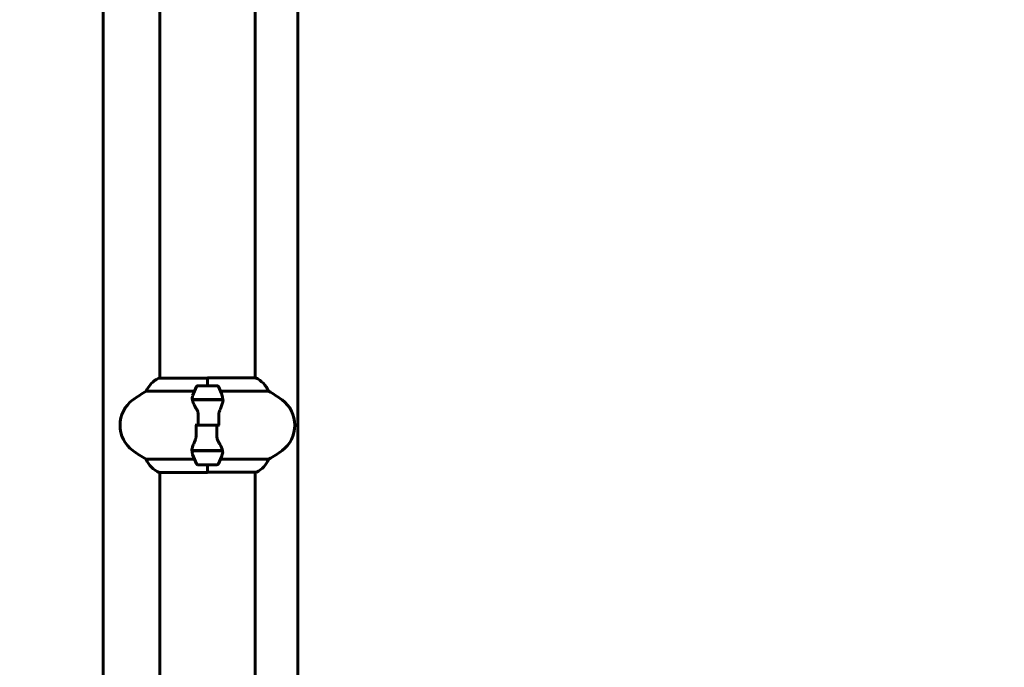
# Model space of a CAD drawing. Units: millimetres. Extents: x 9684 to 23159, y 4430 to 18654.
# Drawn here: x 14043 to 14665, y 9205 to 9614 of the extents above; entities that cross this region are included whole.
import ezdxf

# ---------------------------------------------------------------- set-up
doc = ezdxf.new("R2010")
doc.units = ezdxf.units.MM
doc.header["$LTSCALE"] = 100
doc.layers.add('Widoczne (ISO)', color=7, linetype='Continuous', lineweight=60)
doc.layers.add('Wymiar (ISO)', color=7, linetype='Continuous', lineweight=18, true_color=0x00803f)
doc.styles.add('Tekst etykiety (ISO)', font='tahoma.ttf')
doc.dimstyles.new('Domyślne (ISO)', dxfattribs={"dimscale": 100, "dimtxt": 3.5, "dimasz": 2.5, "dimexe": 3.175, "dimexo": 0, "dimgap": 0.762, "dimtad": 1, "dimtoh": 1, "dimdec": 0, "dimrnd": 1e-08, "dimzin": 0, "dimtxsty": 'Tekst etykiety (ISO)', "dimcen": 0.09, "dimdle": 10, "dimclrd": 256, "dimclre": 256, "dimclrt": 256, "dimadec": 0, "dimazin": 0, "dimtfac": 0.714286, "dimtdec": 0, "dimtmove": 0, "dimatfit": 3, "dimfxl": 1, "dimtolj": 1, "dimtzin": 0, "dimlwd": -1, "dimlwe": -1, "dimarcsym": 0})

# ---------------------------------------------------------------- blocks, each defined once
blk = doc.blocks.new('*D8')
at = {"layer": 'Defpoints', "color": 0, "transparency": 16777216}
for p in [(16661.42, 11293.95), (10131.42, 7793.1), (14311.42, 7793.1)]:
    blk.add_point(p, dxfattribs=at)
at = {"layer": 'Wymiar (ISO)', "transparency": 16777216}
for p, q in [((16661.42, 11293.95), (9813.92, 11293.95)), ((10131.42, 11043.95), (10131.42, 8043.1)), ((14311.42, 7793.1), (9813.92, 7793.1))]:
    blk.add_line(p, q, dxfattribs=at)
for points in [[(10089.75, 11043.95), (10173.09, 11043.95), (10131.42, 11293.95)], [(10089.75, 8043.1), (10173.09, 8043.1), (10131.42, 7793.1)]]:
    blk.add_solid(points, dxfattribs=at)
at = {"layer": 'Wymiar (ISO)', "transparency": 16777216, "insert": (9690.65, 9543.52), "char_height": 350, "attachment_point": 2, "rotation": 90, "style": 'Tekst etykiety (ISO)'}
blk.add_mtext('\\A1;3501', dxfattribs=at)
blk = doc.blocks.new('*D9')
at = {"layer": 'Defpoints', "color": 0, "transparency": 16777216}
for p in [(13056.82, 9826.2), (19713.29, 9092.5), (19713.29, 4747.23)]:
    blk.add_point(p, dxfattribs=at)
at = {"layer": 'Wymiar (ISO)', "transparency": 16777216}
for p, q in [((13056.82, 9826.2), (13056.82, 4429.73)), ((19713.29, 9092.5), (19713.29, 4429.73)), ((13306.82, 4747.23), (19463.29, 4747.23))]:
    blk.add_line(p, q, dxfattribs=at)
for points in [[(13306.82, 4788.89), (13306.82, 4705.56), (13056.82, 4747.23)], [(19463.29, 4788.89), (19463.29, 4705.56), (19713.29, 4747.23)]]:
    blk.add_solid(points, dxfattribs=at)
at = {"layer": 'Wymiar (ISO)', "transparency": 16777216, "insert": (16385.06, 5187.29), "char_height": 350, "attachment_point": 2, "style": 'Tekst etykiety (ISO)'}
blk.add_mtext('\\A1;6656', dxfattribs=at)

msp = doc.modelspace()

# ---------------------------------------------------------------- linework, layer by layer
at = {"layer": 'Widoczne (ISO)'}
for p, q in [((14095.54, 9063.99), (14095.54, 9651.01)), ((14218.42, 9649.9), (14218.42, 9065.09)), ((14131.27, 9647.58), (14131.27, 9387.22)), ((14191.57, 9647.59), (14191.57, 9387.41)), ((14161.42, 9387.22), (14130.72, 9387.22)), ((14167.42, 9382.5), (14155.42, 9382.5)), ((14161.42, 9382.5), (14161.42, 9387.41)), ((14191.83, 9387.41), (14161.42, 9387.41)), ((14161.42, 9382.5), (14161.42, 9387.17)), ((14122.76, 9378.98), (14153.19, 9378.98)), ((14169.64, 9378.98), (14200.08, 9378.98)), ((14151.86, 9373.7), (14170.98, 9373.7)), ((14151.9, 9373.5), (14171.31, 9373.5)), ((14156.37, 9373.7), (14156.37, 9373.5)), ((14156.48, 9373.5), (14156.48, 9373.7)), ((14156.75, 9373.5), (14156.75, 9373.7)), ((14156.81, 9373.7), (14156.81, 9373.5)), ((14157.33, 9373.5), (14157.33, 9373.7)), ((14157.55, 9373.5), (14157.55, 9373.7)), ((14158.04, 9373.7), (14158.04, 9373.5)), ((14158.89, 9373.5), (14158.89, 9373.7)), ((14159.03, 9373.5), (14159.03, 9373.7)), ((14159.86, 9373.7), (14159.86, 9373.5)), ((14160.89, 9373.5), (14160.89, 9373.7)), ((14160.92, 9373.5), (14160.92, 9373.7)), ((14161.92, 9373.5), (14161.92, 9373.7)), ((14161.95, 9373.7), (14161.95, 9373.5)), ((14162.98, 9373.5), (14162.98, 9373.7)), ((14163.81, 9373.5), (14163.81, 9373.7)), ((14163.95, 9373.7), (14163.95, 9373.5)), ((14164.8, 9373.5), (14164.8, 9373.7)), ((14165.28, 9373.5), (14165.28, 9373.7)), ((14165.51, 9373.7), (14165.51, 9373.5)), ((14166.03, 9373.5), (14166.03, 9373.7)), ((14166.09, 9373.5), (14166.09, 9373.7)), ((14166.36, 9373.7), (14166.36, 9373.5)), ((14166.47, 9373.5), (14166.47, 9373.7)), ((14170.98, 9373.7), (14171.86, 9373.7)), ((14155.48, 9357.5), (14153.75, 9357.5)), ((14155.48, 9357.5), (14167.36, 9357.5)), ((14167.36, 9357.5), (14155.48, 9357.5)), ((14167.36, 9357.5), (14169.08, 9357.5)), ((14151.86, 9341.3), (14150.98, 9341.3)), ((14170.94, 9341.5), (14151.53, 9341.5)), ((14170.98, 9341.3), (14151.86, 9341.3)), ((14156.37, 9341.5), (14156.37, 9341.3)), ((14156.48, 9341.3), (14156.48, 9341.5)), ((14156.75, 9341.3), (14156.75, 9341.5)), ((14156.81, 9341.5), (14156.81, 9341.3)), ((14157.33, 9341.3), (14157.33, 9341.5)), ((14157.55, 9341.3), (14157.55, 9341.5)), ((14158.04, 9341.5), (14158.04, 9341.3)), ((14158.89, 9341.3), (14158.89, 9341.5)), ((14159.03, 9341.3), (14159.03, 9341.5)), ((14159.86, 9341.5), (14159.86, 9341.3)), ((14160.89, 9341.3), (14160.89, 9341.5)), ((14160.92, 9341.3), (14160.92, 9341.5)), ((14161.92, 9341.3), (14161.92, 9341.5)), ((14161.95, 9341.5), (14161.95, 9341.3)), ((14162.98, 9341.3), (14162.98, 9341.5)), ((14163.81, 9341.3), (14163.81, 9341.5)), ((14163.95, 9341.5), (14163.95, 9341.3)), ((14164.8, 9341.3), (14164.8, 9341.5)), ((14165.28, 9341.3), (14165.28, 9341.5)), ((14165.51, 9341.5), (14165.51, 9341.3)), ((14166.03, 9341.3), (14166.03, 9341.5)), ((14166.09, 9341.3), (14166.09, 9341.5)), ((14166.36, 9341.5), (14166.36, 9341.3)), ((14166.47, 9341.3), (14166.47, 9341.5)), ((14153.19, 9336.01), (14122.76, 9336.01)), ((14155.42, 9332.5), (14167.42, 9332.5)), ((14161.42, 9332.5), (14161.42, 9327.83)), ((14161.42, 9332.5), (14161.42, 9327.59)), ((14200.08, 9336.01), (14169.64, 9336.01)), ((14131.01, 9327.59), (14161.42, 9327.59)), ((14131.27, 9327.59), (14131.27, 9067.35)), ((14161.42, 9327.78), (14192.12, 9327.78)), ((14191.57, 9327.78), (14191.57, 9067.22))]:
    msp.add_line(p, q, dxfattribs=at)
for centre, radius, start, end in [((14137.51, 9372.79), 16, 115.98281, 157.21576), ((14130.72, 9386.72), 0.5, 90, 115.98281), ((14205.03, 9357.5), 56.11, 154.18518, 160.76814), ((14155.42, 9381.5), 1, 90, 154.18518), ((14167.42, 9381.5), 1, 25.81482, 90), ((14117.81, 9357.5), 56.11, 19.23186, 25.81482), ((14185.33, 9372.79), 16, 22.78424, 66.0245), ((14156.22, 9317.5), 70, 118.55574, 126.8699), ((14166.62, 9317.5), 70, 53.1301, 61.44426), ((14126.22, 9357.5), 20, 126.8699, 233.1301), ((14196.62, 9357.5), 20, 306.8699, 53.1301), ((14156.22, 9397.5), 70, 233.1301, 241.44426), ((14205.03, 9357.5), 56.11, 199.23186, 205.81482), ((14117.81, 9357.5), 56.11, 334.18518, 340.76814), ((14166.62, 9397.5), 70, 298.55574, 306.8699), ((14137.51, 9342.21), 16, 202.78424, 246.0245), ((14155.42, 9333.5), 1, 205.81482, 270), ((14167.42, 9333.5), 1, 270, 334.18518), ((14185.33, 9342.21), 16, 295.98281, 337.21576), ((14192.12, 9328.28), 0.5, 270, 295.98281)]:
    msp.add_arc(centre, radius, start, end, dxfattribs=at)
for points in [[(14151.9, 9373.5), (14151.72, 9374.34), (14151.77, 9375.18), (14152.05, 9375.98)], [(14155.48, 9357.5), (14155.48, 9359.64), (14155.5, 9361.78), (14155.54, 9363.91)], [(14167.36, 9357.5), (14167.36, 9355.36), (14167.34, 9353.22), (14167.29, 9351.09)], [(14170.94, 9341.5), (14171.11, 9340.66), (14171.07, 9339.82), (14170.79, 9339.02)]]:
    msp.add_open_spline(points, degree=3, dxfattribs=at)
for points, knots in [([(14170.79, 9375.98), (14170.79, 9375.96), (14170.8, 9375.94), (14171.05, 9375.2), (14171.1, 9374.45), (14170.98, 9373.7)], [-1.9447116, -1.9447116, -1.9447116, -1.9447116, -1.9339859, -1.9339859, -1.5446895, -1.5446895, -1.5446895, -1.5446895]), ([(14154.41, 9367.93), (14154.1, 9368.45), (14153.81, 9368.96), (14152.7, 9371.01), (14152.14, 9372.37), (14151.9, 9373.5)], [0.5724832, 0.5724832, 0.5724832, 0.5724832, 0.6422282, 0.6422282, 0.8608733, 0.8608733, 0.8608733, 0.8608733]), ([(14171.28, 9373.16), (14171.24, 9372.84), (14171.18, 9372.5), (14171.01, 9371.79), (14170.91, 9371.41), (14170.66, 9370.63), (14170.52, 9370.23), (14170.2, 9369.4), (14170.03, 9368.97), (14169.67, 9368.09), (14169.48, 9367.64), (14169.28, 9367.18)], [0, 0, 0, 0, 0.1751235, 0.1751235, 0.3502469, 0.3502469, 0.5253704, 0.5253704, 0.7004938, 0.7004938, 0.8756173, 0.8756173, 0.8756173, 0.8756173]), ([(14171.28, 9373.16), (14171.28, 9373.19), (14171.29, 9373.23), (14171.29, 9373.3), (14171.3, 9373.34), (14171.3, 9373.41), (14171.3, 9373.45), (14171.31, 9373.52), (14171.31, 9373.56), (14171.31, 9373.63), (14171.31, 9373.66), (14171.31, 9373.7)], [0, 0, 0, 0, 0.0206159, 0.0206159, 0.0412319, 0.0412319, 0.0618478, 0.0618478, 0.0824637, 0.0824637, 0.1030796, 0.1030796, 0.1030796, 0.1030796]), ([(14154.41, 9367.93), (14154.73, 9367.38), (14155.03, 9366.78), (14155.45, 9365.41), (14155.56, 9364.68), (14155.54, 9363.91)], [0, 0, 0, 0, 0.2223532, 0.2223532, 0.4551306, 0.4551306, 0.4551306, 0.4551306]), ([(14169.28, 9367.18), (14169.18, 9366.94), (14169.09, 9366.7), (14168.92, 9366.2), (14168.84, 9365.93), (14168.71, 9365.4), (14168.66, 9365.12), (14168.57, 9364.56), (14168.55, 9364.28), (14168.51, 9363.7), (14168.51, 9363.41), (14168.52, 9363.12)], [0, 0, 0, 0, 0.0831461, 0.0831461, 0.1662923, 0.1662923, 0.2494384, 0.2494384, 0.3325845, 0.3325845, 0.4157306, 0.4157306, 0.4157306, 0.4157306]), ([(14168.52, 9363.12), (14168.53, 9362.75), (14168.53, 9362.38), (14168.55, 9361.63), (14168.55, 9361.26), (14168.56, 9360.51), (14168.57, 9360.13), (14168.58, 9359.38), (14168.58, 9359), (14168.58, 9358.25), (14168.58, 9357.88), (14168.58, 9357.5)], [-1.2620829, -1.2620829, -1.2620829, -1.2620829, -1.1493558, -1.1493558, -1.0366287, -1.0366287, -0.9239015, -0.9239015, -0.8111744, -0.8111744, -0.6984473, -0.6984473, -0.6984473, -0.6984473]), ([(14154.32, 9351.87), (14154.31, 9352.25), (14154.3, 9352.62), (14154.29, 9353.37), (14154.28, 9353.74), (14154.27, 9354.49), (14154.27, 9354.87), (14154.26, 9355.62), (14154.26, 9355.99), (14154.25, 9356.75), (14154.25, 9357.12), (14154.25, 9357.5)], [-1.2620829, -1.2620829, -1.2620829, -1.2620829, -1.1493558, -1.1493558, -1.0366287, -1.0366287, -0.9239015, -0.9239015, -0.8111744, -0.8111744, -0.6984473, -0.6984473, -0.6984473, -0.6984473]), ([(14153.56, 9347.82), (14153.66, 9348.06), (14153.75, 9348.3), (14153.92, 9348.8), (14154, 9349.06), (14154.13, 9349.6), (14154.18, 9349.87), (14154.26, 9350.43), (14154.29, 9350.72), (14154.32, 9351.3), (14154.33, 9351.59), (14154.32, 9351.87)], [0, 0, 0, 0, 0.0831461, 0.0831461, 0.1662923, 0.1662923, 0.2494384, 0.2494384, 0.3325845, 0.3325845, 0.4157306, 0.4157306, 0.4157306, 0.4157306]), ([(14168.43, 9347.07), (14168.1, 9347.62), (14167.81, 9348.22), (14167.38, 9349.59), (14167.28, 9350.32), (14167.29, 9351.09)], [0, 0, 0, 0, 0.2223532, 0.2223532, 0.4551306, 0.4551306, 0.4551306, 0.4551306]), ([(14151.56, 9341.84), (14151.6, 9342.16), (14151.66, 9342.5), (14151.83, 9343.21), (14151.93, 9343.59), (14152.18, 9344.36), (14152.32, 9344.77), (14152.63, 9345.6), (14152.8, 9346.03), (14153.17, 9346.91), (14153.36, 9347.36), (14153.56, 9347.82)], [0, 0, 0, 0, 0.1751235, 0.1751235, 0.3502469, 0.3502469, 0.5253704, 0.5253704, 0.7004938, 0.7004938, 0.8756173, 0.8756173, 0.8756173, 0.8756173]), ([(14168.43, 9347.07), (14168.74, 9346.55), (14169.03, 9346.04), (14170.14, 9343.99), (14170.7, 9342.63), (14170.94, 9341.5)], [0.5724832, 0.5724832, 0.5724832, 0.5724832, 0.6422282, 0.6422282, 0.8608733, 0.8608733, 0.8608733, 0.8608733]), ([(14151.56, 9341.84), (14151.55, 9341.81), (14151.55, 9341.77), (14151.54, 9341.7), (14151.54, 9341.66), (14151.54, 9341.59), (14151.53, 9341.55), (14151.53, 9341.48), (14151.53, 9341.44), (14151.53, 9341.37), (14151.53, 9341.34), (14151.53, 9341.3)], [0, 0, 0, 0, 0.0206159, 0.0206159, 0.0412319, 0.0412319, 0.0618478, 0.0618478, 0.0824637, 0.0824637, 0.1030796, 0.1030796, 0.1030796, 0.1030796]), ([(14152.05, 9339.02), (14152.04, 9339.04), (14152.04, 9339.06), (14151.79, 9339.79), (14151.73, 9340.55), (14151.86, 9341.3)], [-1.9447116, -1.9447116, -1.9447116, -1.9447116, -1.9339859, -1.9339859, -1.5446895, -1.5446895, -1.5446895, -1.5446895])]:
    msp.add_open_spline(points, degree=3, knots=knots, dxfattribs=at)

# ---------------------------------------------------------------- dimensions: what is measured, and where the dimension line sits
at = {"layer": 'Wymiar (ISO)'}
dim = msp.add_linear_dim(base=(10131.42, 7793.1), p1=(16661.42, 11293.95), p2=(14311.42, 7793.1), angle=90, dimstyle='Domyślne (ISO)', override={"dimtoh": 0, "dimdec": 0, "dimtp": 0, "dimtm": 0, "dimtdec": 0, "dimtofl": 0, "dimatfit": 1}, dxfattribs=at)
dim.commit()
dim.dimension.update_dxf_attribs({"geometry": '*D8', "text_midpoint": (10131.42, 9543.52), "dimtype": 160})
dim = msp.add_linear_dim(base=(19713.29, 4747.23), p1=(13056.82, 9826.2), p2=(19713.29, 9092.5), dimstyle='Domyślne (ISO)', override={"dimtoh": 0, "dimdec": 0, "dimtp": 0, "dimtm": 0, "dimtdec": 0, "dimtofl": 0, "dimatfit": 1}, dxfattribs=at)
dim.commit()
dim.dimension.update_dxf_attribs({"geometry": '*D9', "text_midpoint": (16385.06, 4747.23), "dimtype": 160})

doc.saveas('drawing.dxf')
